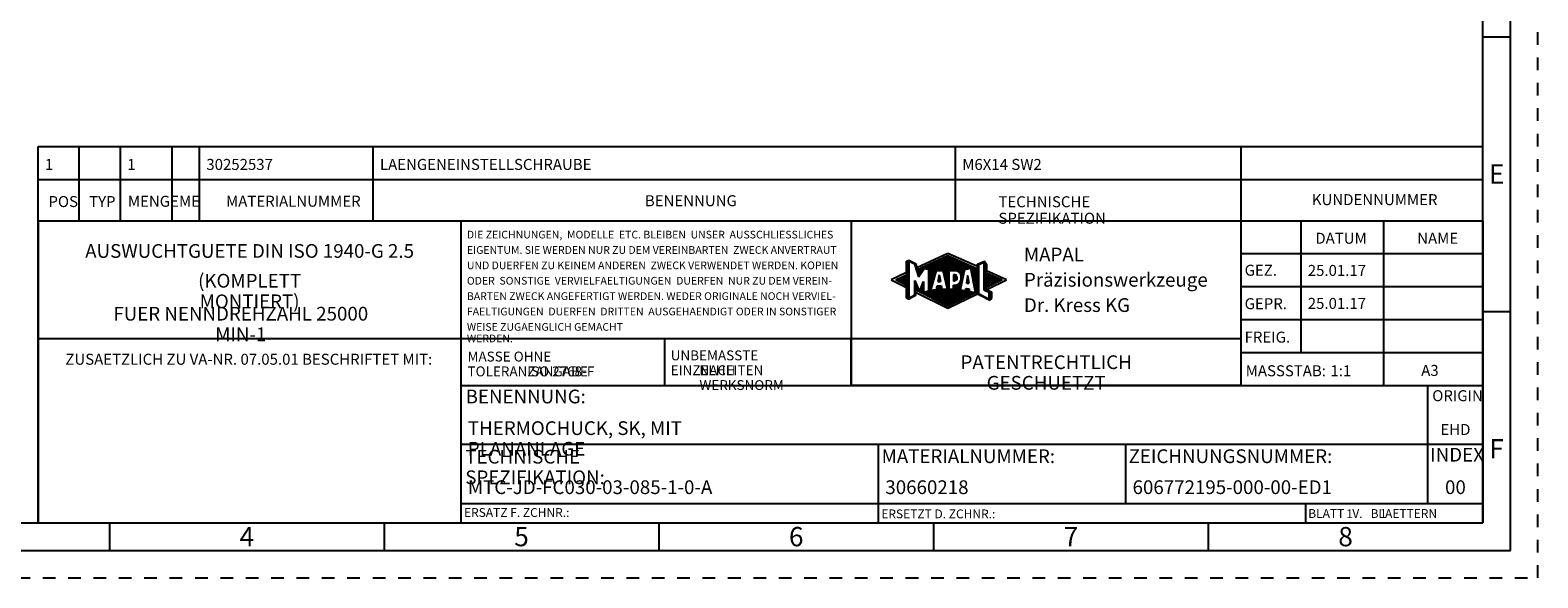
# Model space of a CAD drawing. Units: millimetres. Extents: x 0 to 420, y 0 to 297.
# Drawn here: x 146 to 420, y 0 to 100 of the extents above; entities that cross this region are included whole.
import ezdxf

# ---------------------------------------------------------------- set-up
doc = ezdxf.new("R2010")
doc.units = ezdxf.units.MM
doc.header["$LTSCALE"] = 23.1
doc.linetypes.add('HIDDEN', pattern=[0.2, 0.1, -0.1])
doc.layers.add('606772195-000-00-ED1_FORMAT', color=7, linetype='CONTINUOUS')
doc.styles.get("Standard").update_dxf_attribs({"font": 'TXT.SHX', "width": 0.7})
doc.styles.add('TEXTSTYLE_2', font='TXT.SHX', dxfattribs={"width": 0.675})

msp = doc.modelspace()

# ---------------------------------------------------------------- linework, layer by layer
at = {"layer": '606772195-000-00-ED1_FORMAT', "color": 6, "linetype": 'HIDDEN'}
for p, q in [((420, 0), (420, 297)), ((0, 0), (420, 0))]:
    msp.add_line(p, q, dxfattribs=at)
at = {"layer": '606772195-000-00-ED1_FORMAT', "color": 7, "linetype": 'CONTINUOUS'}
for p, q in [((415, 5), (415, 292)), ((410, 10), (410, 78.5)), ((147, 72.5), (410, 72.5)), ((147, 10), (147, 72.5)), ((154.5, 65), (154.5, 72.5)), ((162, 65), (162, 72.5)), ((171.3988, 65), (171.3988, 72.5)), ((176.3988, 65), (176.3988, 72.5)), ((208, 65), (208, 72.5)), ((314, 65), (314, 72.5)), ((366, 35), (366, 72.5)), ((147, 65), (410, 65)), ((224, 10), (224, 65)), ((295, 65), (295, 35)), ((376.8994, 40.9547), (376.8994, 65)), ((391.8994, 65), (391.8994, 35)), ((410, 58.9547), (366, 58.9547)), ((410, 52.9547), (366, 52.9547)), ((410, 46.9547), (366, 46.9547)), ((366, 43.5), (147, 43.5)), ((261, 43.5), (261, 35)), ((410, 40.9547), (366, 40.9547)), ((224, 35), (410, 35)), ((400, 13.5), (400, 35)), ((410, 24.25), (224, 24.25)), ((300, 10), (300, 24.25)), ((345, 13.5), (345, 24.25)), ((410, 13.5), (224, 13.5)), ((377.7325, 13.5), (377.7325, 10)), ((147, 10), (410, 10)), ((18, 5), (415, 5))]:
    msp.add_line(p, q, dxfattribs=at)
at = {"layer": '606772195-000-00-ED1_FORMAT', "color": 3, "linetype": 'CONTINUOUS'}
for p, q in [((410, 78.5), (410, 225)), ((410, 98.5), (415, 98.5)), ((147, 65), (147, 78.5)), ((147, 78.5), (410, 78.5)), ((154.5, 65), (154.5, 78.5)), ((162, 65), (162, 78.5)), ((171.3988, 65), (171.3988, 78.5)), ((176.3988, 65), (176.3988, 78.5)), ((208, 65), (208, 78.5)), ((314, 65), (314, 78.5)), ((366, 65), (366, 78.5)), ((410, 65), (410, 78.5)), ((147, 72.5), (410, 72.5)), ((147, 65), (410, 65)), ((147, 65), (410, 65)), ((147, 65), (147, 10)), ((410, 65), (410, 10)), ((410, 48.5), (415, 48.5)), ((366, 43.5), (295, 43.5)), ((295, 35), (295, 43.5)), ((366, 35), (366, 43.5)), ((366, 35), (295, 35)), ((23, 10), (147, 10)), ((147, 10), (410, 10)), ((160, 10), (160, 5)), ((210, 10), (210, 5)), ((260, 10), (260, 5)), ((310, 10), (310, 5)), ((360, 10), (360, 5))]:
    msp.add_line(p, q, dxfattribs=at)
at = {"layer": '606772195-000-00-ED1_FORMAT', "color": 2, "linetype": 'CONTINUOUS'}
for p, q in [((305.0856, 57.6284), (305.4845, 57.8197)), ((305.154, 57.6612), (305.8094, 57.6612)), ((305.3625, 57.7612), (305.6044, 57.7612)), ((305.4845, 57.8197), (306.705, 57.2242)), ((312.6105, 59.0612), (306.9737, 56.4309)), ((307.0868, 56.097), (312.613, 58.6757)), ((310.439, 57.6612), (314.8672, 57.6612)), ((310.6533, 57.7612), (314.645, 57.7612)), ((310.8676, 57.8612), (314.4228, 57.8612)), ((311.0819, 57.9612), (314.2006, 57.9612)), ((311.2962, 58.0612), (313.9784, 58.0612)), ((311.5105, 58.1612), (313.7562, 58.1612)), ((311.7248, 58.2612), (313.534, 58.2612)), ((311.9391, 58.3612), (313.3118, 58.3612)), ((312.1534, 58.4612), (313.0896, 58.4612)), ((312.3677, 58.5612), (312.8674, 58.5612)), ((312.582, 58.6612), (312.6451, 58.6612)), ((317.9768, 56.6462), (312.6105, 59.0612)), ((312.613, 58.6757), (317.9768, 56.2618)), ((317.9768, 57.0949), (319.2546, 57.638)), ((319.2546, 57.638), (319.6065, 57.1215)), ((305.0856, 55.5499), (302.3, 54.25)), ((303.1029, 54.238), (305.0856, 55.1631)), ((304.6529, 54.9612), (305.4977, 54.9612)), ((304.8672, 55.0612), (305.4977, 55.0612)), ((305.0815, 55.1612), (305.4977, 55.1612)), ((305.0856, 55.1631), (305.0856, 57.6284)), ((305.0856, 57.5612), (305.4977, 57.5612)), ((305.0856, 57.4612), (305.4977, 57.4612)), ((305.0856, 57.3612), (305.4977, 57.3612)), ((305.0856, 57.2612), (305.4977, 57.2612)), ((305.0856, 57.1612), (305.4977, 57.1612)), ((305.0856, 57.0612), (305.4977, 57.0612)), ((305.0856, 56.9612), (305.4977, 56.9612)), ((305.0856, 56.8612), (305.4977, 56.8612)), ((305.0856, 56.7612), (305.4977, 56.7612)), ((305.0856, 56.6612), (305.4977, 56.6612)), ((305.0856, 56.5612), (305.4977, 56.5612)), ((305.0856, 56.4612), (305.4977, 56.4612)), ((305.0856, 56.3612), (305.4977, 56.3612)), ((305.0856, 56.2612), (305.4977, 56.2612)), ((305.0856, 56.1612), (305.4977, 56.1612)), ((305.0856, 56.0612), (305.4977, 56.0612)), ((305.0856, 55.9612), (305.4977, 55.9612)), ((305.0856, 55.8612), (305.4977, 55.8612)), ((305.0856, 55.7612), (305.4977, 55.7612)), ((305.0856, 55.6612), (305.4977, 55.6612)), ((305.0856, 55.5612), (305.4977, 55.5612)), ((305.0856, 55.4612), (305.4977, 55.4612)), ((305.0856, 55.3612), (305.4977, 55.3612)), ((305.0856, 55.2612), (305.4977, 55.2612)), ((306.5745, 57.1031), (305.4977, 57.6291)), ((305.4977, 57.6291), (305.4977, 50.9232)), ((305.6367, 57.5612), (306.0143, 57.5612)), ((305.8414, 57.4612), (306.2192, 57.4612)), ((306.0461, 57.3612), (306.4241, 57.3612)), ((306.2508, 57.2612), (306.629, 57.2612)), ((306.4555, 57.1612), (306.7263, 57.1612)), ((307.3317, 54.7871), (306.5745, 57.1031)), ((306.5882, 57.0612), (306.7602, 57.0612)), ((306.6209, 56.9612), (306.794, 56.9612)), ((306.6536, 56.8612), (306.8279, 56.8612)), ((306.6863, 56.7612), (306.8618, 56.7612)), ((306.705, 57.2242), (307.0868, 56.097)), ((306.719, 56.6612), (306.8957, 56.6612)), ((306.7517, 56.5612), (306.9296, 56.5612)), ((306.7844, 56.4612), (306.9634, 56.4612)), ((306.8171, 56.3612), (306.9973, 56.3612)), ((306.8498, 56.2612), (307.0312, 56.2612)), ((306.8825, 56.1612), (307.0651, 56.1612)), ((306.9151, 56.0612), (308.1724, 56.0612)), ((306.9478, 55.9612), (308.1064, 55.9612)), ((306.9805, 55.8612), (308.0404, 55.8612)), ((307.0132, 55.7612), (307.9744, 55.7612)), ((307.0459, 55.6612), (307.9085, 55.6612)), ((307.0786, 55.5612), (307.8425, 55.5612)), ((307.1113, 55.4612), (307.7765, 55.4612)), ((307.144, 55.3612), (307.7105, 55.3612)), ((307.1767, 55.2612), (307.6445, 55.2612)), ((307.2094, 55.1612), (307.5785, 55.1612)), ((307.2244, 56.1612), (308.2384, 56.1612)), ((307.2421, 55.0612), (307.5126, 55.0612)), ((307.2748, 54.9612), (307.4466, 54.9612)), ((308.3285, 56.2978), (307.3317, 54.7871)), ((307.4387, 56.2612), (308.3044, 56.2612)), ((307.653, 56.3612), (316.7922, 56.3612)), ((307.8673, 56.4612), (317.5338, 56.4612)), ((308.0816, 56.5612), (317.3116, 56.5612)), ((308.2959, 56.6612), (317.0894, 56.6612)), ((309.1516, 56.1288), (308.3285, 56.2978)), ((308.5069, 56.2612), (316.3486, 56.2612)), ((308.5102, 56.7612), (316.8671, 56.7612)), ((308.7245, 56.8612), (316.6449, 56.8612)), ((308.9388, 56.9612), (316.4227, 56.9612)), ((308.9937, 56.1612), (315.905, 56.1612)), ((309.1516, 52.2474), (309.1516, 56.1288)), ((309.1516, 56.0612), (315.6484, 56.0612)), ((309.1516, 55.9612), (310.4523, 55.9612)), ((309.1516, 55.8612), (310.4254, 55.8612)), ((309.1516, 55.7612), (310.3986, 55.7612)), ((309.1516, 55.6612), (310.3718, 55.6612)), ((309.1516, 55.5612), (310.345, 55.5612)), ((309.1516, 55.4612), (310.3181, 55.4612)), ((309.1516, 55.3612), (310.2913, 55.3612)), ((309.1516, 55.2612), (310.2645, 55.2612)), ((309.1516, 55.1612), (310.2377, 55.1612)), ((309.1516, 55.0612), (310.2109, 55.0612)), ((309.1516, 54.9612), (310.184, 54.9612)), ((309.1531, 57.0612), (316.2005, 57.0612)), ((309.3675, 57.1612), (315.9783, 57.1612)), ((310.4555, 55.9734), (309.4726, 52.3089)), ((309.5818, 57.2612), (315.7561, 57.2612)), ((309.7961, 57.3612), (315.5339, 57.3612)), ((310.0104, 57.4612), (315.3117, 57.4612)), ((310.2247, 57.5612), (315.0895, 57.5612)), ((310.6006, 55.9535), (310.4555, 55.9734)), ((310.5444, 55.9612), (315.6264, 55.9612)), ((310.888, 55.9259), (310.6006, 55.9535)), ((311.0312, 55.1589), (310.7557, 53.9039)), ((311.1713, 55.9102), (310.888, 55.9259)), ((310.9878, 54.9612), (311.0726, 54.9612)), ((311.0097, 55.0612), (311.0516, 55.0612)), ((311.0312, 55.1589), (311.288, 53.9326)), ((311.7225, 55.8946), (311.1713, 55.9102)), ((311.4497, 55.9014), (311.1713, 55.9102)), ((311.7225, 55.8946), (311.4497, 55.9014)), ((312.5391, 52.5618), (311.7225, 55.8946)), ((311.7306, 55.8612), (312.7688, 55.8612)), ((311.7552, 55.7612), (312.7688, 55.7612)), ((311.7797, 55.6612), (312.7688, 55.6612)), ((311.8042, 55.5612), (312.7688, 55.5612)), ((311.8287, 55.4612), (312.7688, 55.4612)), ((311.8532, 55.3612), (312.7688, 55.3612)), ((311.8777, 55.2612), (312.7688, 55.2612)), ((311.9022, 55.1612), (312.7688, 55.1612)), ((311.9267, 55.0612), (312.7688, 55.0612)), ((311.9512, 54.9612), (312.7688, 54.9612)), ((313.083, 55.9299), (312.7688, 55.9176)), ((312.7688, 55.9176), (312.7688, 52.5591)), ((313.8727, 55.9365), (313.083, 55.9299)), ((313.7515, 55.156), (313.621, 55.1626)), ((313.621, 55.1626), (313.6261, 54.0232)), ((313.621, 55.1612), (313.6486, 55.1612)), ((313.6214, 55.0612), (314.0824, 55.0612)), ((313.6219, 54.9612), (314.1773, 54.9612)), ((313.8717, 55.1409), (313.7515, 55.156)), ((313.9793, 55.1134), (313.8717, 55.1409)), ((314.0345, 55.9112), (313.8727, 55.9365)), ((314.072, 55.0699), (313.9793, 55.1134)), ((314.1824, 55.876), (314.0345, 55.9112)), ((314.1478, 55.0065), (314.072, 55.0699)), ((314.2045, 54.9195), (314.1478, 55.0065)), ((314.3167, 55.8318), (314.1824, 55.876)), ((314.2397, 54.8051), (314.2045, 54.9195)), ((314.2273, 55.8612), (315.6043, 55.8612)), ((314.438, 55.7792), (314.3167, 55.8318)), ((314.5468, 55.7189), (314.438, 55.7792)), ((314.4704, 55.7612), (315.5823, 55.7612)), ((314.6436, 55.6518), (314.5468, 55.7189)), ((314.63, 55.6612), (315.5602, 55.6612)), ((314.803, 55.4997), (314.6436, 55.6518)), ((314.7385, 55.5612), (315.5382, 55.5612)), ((314.9202, 55.3287), (314.803, 55.4997)), ((314.8294, 55.4612), (315.5161, 55.4612)), ((315.6582, 56.1056), (314.8399, 52.3947)), ((314.8979, 55.3612), (315.494, 55.3612)), ((314.9642, 55.238), (314.9202, 55.3287)), ((314.9529, 55.2612), (315.472, 55.2612)), ((314.9991, 55.1447), (314.9642, 55.238)), ((314.993, 55.1612), (315.4499, 55.1612)), ((315.0438, 54.9535), (314.9991, 55.1447)), ((315.0186, 55.0612), (315.4279, 55.0612)), ((315.042, 54.9612), (315.4058, 54.9612)), ((315.055, 54.8569), (315.0438, 54.9535)), ((316.8114, 56.3655), (315.6582, 56.1056)), ((316.1996, 55.0578), (316.0044, 53.6635)), ((316.186, 54.9612), (316.2139, 54.9612)), ((316.1996, 55.0578), (316.4131, 53.6217)), ((317.6099, 51.9277), (316.8114, 56.3655)), ((316.8122, 56.3612), (317.756, 56.3612)), ((316.8302, 56.2612), (318.1654, 56.2612)), ((316.8482, 56.1612), (318.1654, 56.1612)), ((316.8661, 56.0612), (318.1654, 56.0612)), ((316.8841, 55.9612), (318.1654, 55.9612)), ((316.9021, 55.8612), (318.1654, 55.8612)), ((316.9201, 55.7612), (318.1654, 55.7612)), ((316.9381, 55.6612), (318.1654, 55.6612)), ((316.9561, 55.5612), (318.1654, 55.5612)), ((316.9741, 55.4612), (318.1654, 55.4612)), ((316.9921, 55.3612), (318.1654, 55.3612)), ((317.0101, 55.2612), (318.1654, 55.2612)), ((317.0281, 55.1612), (318.1654, 55.1612)), ((317.0461, 55.0612), (318.1654, 55.0612)), ((317.0641, 54.9612), (318.1654, 54.9612)), ((317.9768, 56.2618), (317.9768, 57.0949)), ((317.9768, 57.0612), (318.3456, 57.0612)), ((317.9768, 56.9612), (318.1654, 56.9612)), ((317.9768, 56.8612), (318.1654, 56.8612)), ((317.9768, 56.7612), (318.1654, 56.7612)), ((317.9768, 56.6612), (318.1654, 56.6612)), ((317.9768, 56.5612), (318.1654, 56.5612)), ((317.9768, 56.4612), (318.1654, 56.4612)), ((317.9768, 56.3612), (318.1654, 56.3612)), ((318.1329, 57.1612), (318.586, 57.1612)), ((319.2068, 57.4194), (318.1654, 56.9863)), ((318.1654, 56.9863), (318.1654, 51.7783)), ((318.3682, 57.2612), (318.8265, 57.2612)), ((318.6034, 57.3612), (319.0669, 57.3612)), ((318.8387, 57.4612), (319.3751, 57.4612)), ((319.0739, 57.5612), (319.3069, 57.5612)), ((319.2068, 52.3385), (319.2068, 57.4194)), ((319.2068, 57.3612), (319.4432, 57.3612)), ((319.2068, 57.2612), (319.5113, 57.2612)), ((319.2068, 57.1612), (319.5794, 57.1612)), ((319.2068, 57.0612), (319.6065, 57.0612)), ((319.2068, 56.9612), (319.6065, 56.9612)), ((319.2068, 56.8612), (319.6065, 56.8612)), ((319.2068, 56.7612), (319.6065, 56.7612)), ((319.2068, 56.6612), (319.6065, 56.6612)), ((319.2068, 56.5612), (319.6065, 56.5612)), ((319.2068, 56.4612), (319.6065, 56.4612)), ((319.2068, 56.3612), (319.6065, 56.3612)), ((319.2068, 56.2612), (319.6065, 56.2612)), ((319.2068, 56.1612), (319.6065, 56.1612)), ((319.2068, 56.0612), (319.6065, 56.0612)), ((319.2068, 55.9612), (319.6065, 55.9612)), ((319.2068, 55.8612), (319.6065, 55.8612)), ((319.2068, 55.7612), (319.6065, 55.7612)), ((319.2068, 55.6612), (319.6065, 55.6612)), ((319.2068, 55.5612), (319.6065, 55.5612)), ((319.2068, 55.4612), (319.7558, 55.4612)), ((319.2068, 55.3612), (319.9781, 55.3612)), ((319.2068, 55.2612), (320.2003, 55.2612)), ((319.2068, 55.1612), (320.4225, 55.1612)), ((319.2068, 55.0612), (320.6447, 55.0612)), ((319.2068, 54.9612), (320.8669, 54.9612)), ((319.6065, 57.1215), (319.6065, 55.5284)), ((323.3013, 54.2501), (319.6065, 55.9128)), ((319.6065, 55.5284), (322.474, 54.238)), ((302.3, 54.25), (305.085, 52.8486)), ((305.085, 53.2406), (303.1029, 54.238)), ((303.1527, 54.2612), (305.4977, 54.2612)), ((303.2555, 54.1612), (305.4977, 54.1612)), ((303.367, 54.3612), (305.4977, 54.3612)), ((303.4542, 54.0612), (305.4977, 54.0612)), ((303.5813, 54.4612), (305.4977, 54.4612)), ((303.6529, 53.9612), (305.4977, 53.9612)), ((303.7957, 54.5612), (305.4977, 54.5612)), ((303.8517, 53.8612), (305.4977, 53.8612)), ((304.01, 54.6612), (305.4977, 54.6612)), ((304.0504, 53.7612), (305.4977, 53.7612)), ((304.2243, 54.7612), (305.4977, 54.7612)), ((304.2491, 53.6612), (305.4977, 53.6612)), ((304.4386, 54.8612), (305.4977, 54.8612)), ((304.4479, 53.5612), (305.4977, 53.5612)), ((304.6466, 53.4612), (305.4977, 53.4612)), ((304.8453, 53.3612), (305.4977, 53.3612)), ((305.0441, 53.2612), (305.4977, 53.2612)), ((305.085, 50.915), (305.085, 53.2406)), ((305.085, 53.1612), (305.4977, 53.1612)), ((305.085, 53.0612), (305.4977, 53.0612)), ((305.085, 52.9612), (305.4977, 52.9612)), ((305.085, 52.8612), (305.4977, 52.8612)), ((305.085, 52.7612), (305.4977, 52.7612)), ((305.085, 52.6612), (305.4977, 52.6612)), ((305.085, 52.5612), (305.4977, 52.5612)), ((305.085, 52.4612), (305.4977, 52.4612)), ((305.085, 52.3612), (305.4977, 52.3612)), ((305.085, 52.2612), (305.4977, 52.2612)), ((305.085, 52.1612), (305.4977, 52.1612)), ((306.5877, 54.1095), (307.4123, 52.0724)), ((306.5877, 51.5377), (306.5877, 54.1095)), ((306.5877, 54.0612), (306.6072, 54.0612)), ((306.5877, 53.9612), (306.6477, 53.9612)), ((306.5877, 53.8612), (306.6882, 53.8612)), ((306.5877, 53.7612), (306.7287, 53.7612)), ((306.5877, 53.6612), (306.7691, 53.6612)), ((306.5877, 53.5612), (306.8096, 53.5612)), ((306.5877, 53.4612), (306.8501, 53.4612)), ((306.5877, 53.3612), (306.8906, 53.3612)), ((306.5877, 53.2612), (306.9311, 53.2612)), ((306.5877, 53.1612), (306.9715, 53.1612)), ((306.5877, 53.0612), (307.012, 53.0612)), ((306.5877, 52.9612), (307.0525, 52.9612)), ((306.5877, 52.8612), (307.093, 52.8612)), ((306.5877, 52.7612), (307.1335, 52.7612)), ((306.5877, 52.6612), (307.1739, 52.6612)), ((306.5877, 52.5612), (307.2144, 52.5612)), ((306.5877, 52.4612), (307.2549, 52.4612)), ((306.5877, 52.3612), (306.725, 52.3612)), ((306.5877, 52.2612), (306.7251, 52.2612)), ((306.5877, 52.1612), (306.7253, 52.1612)), ((307.4123, 52.0724), (306.7249, 52.4154)), ((312.613, 49.4526), (306.7249, 52.4154)), ((306.7249, 52.4154), (306.7263, 51.4182)), ((306.8335, 52.3612), (307.2954, 52.3612)), ((307.0339, 52.2612), (307.3359, 52.2612)), ((307.2343, 52.1612), (307.3763, 52.1612)), ((307.3075, 54.8612), (307.3806, 54.8612)), ((307.4112, 52.0701), (308.1738, 53.9198)), ((307.4123, 52.0724), (308.1738, 53.9198)), ((307.4488, 52.1612), (308.1738, 52.1612)), ((307.49, 52.2612), (308.1738, 52.2612)), ((307.5312, 52.3612), (308.1738, 52.3612)), ((307.5724, 52.4612), (308.1738, 52.4612)), ((307.6137, 52.5612), (308.1738, 52.5612)), ((307.6549, 52.6612), (308.1738, 52.6612)), ((307.6961, 52.7612), (308.1738, 52.7612)), ((307.7373, 52.8612), (308.1738, 52.8612)), ((307.7786, 52.9612), (308.1738, 52.9612)), ((307.8198, 53.0612), (308.1738, 53.0612)), ((307.861, 53.1612), (308.1738, 53.1612)), ((307.9022, 53.2612), (308.1738, 53.2612)), ((307.9435, 53.3612), (308.1738, 53.3612)), ((307.9847, 53.4612), (308.1738, 53.4612)), ((308.0259, 53.5612), (308.1738, 53.5612)), ((308.0671, 53.6612), (308.1738, 53.6612)), ((308.1084, 53.7612), (308.1738, 53.7612)), ((308.1496, 53.8612), (308.1738, 53.8612)), ((308.1738, 53.9198), (308.1738, 52.0267)), ((308.1738, 52.0267), (309.1516, 52.2474)), ((308.7698, 52.1612), (316.5106, 52.1612)), ((309.1516, 54.8612), (310.1572, 54.8612)), ((309.1516, 54.7612), (310.1304, 54.7612)), ((309.1516, 54.6612), (310.1036, 54.6612)), ((309.1516, 54.5612), (310.0767, 54.5612)), ((309.1516, 54.4612), (310.0499, 54.4612)), ((309.1516, 54.3612), (310.0231, 54.3612)), ((309.1516, 54.2612), (309.9963, 54.2612)), ((309.1516, 54.1612), (309.9695, 54.1612)), ((309.1516, 54.0612), (309.9426, 54.0612)), ((309.1516, 53.9612), (309.9158, 53.9612)), ((309.1516, 53.8612), (309.889, 53.8612)), ((309.1516, 53.7612), (309.8622, 53.7612)), ((309.1516, 53.6612), (309.8354, 53.6612)), ((309.1516, 53.5612), (309.8085, 53.5612)), ((309.1516, 53.4612), (309.7817, 53.4612)), ((309.1516, 53.3612), (309.7549, 53.3612)), ((309.1516, 53.2612), (309.7281, 53.2612)), ((309.1516, 53.1612), (309.7012, 53.1612)), ((309.1516, 53.0612), (309.6744, 53.0612)), ((309.1516, 52.9612), (309.6476, 52.9612)), ((309.1516, 52.8612), (309.6208, 52.8612)), ((309.1516, 52.7612), (309.594, 52.7612)), ((309.1516, 52.6612), (309.5671, 52.6612)), ((309.1516, 52.5612), (309.5403, 52.5612)), ((309.1516, 52.4612), (309.5135, 52.4612)), ((309.1516, 52.3612), (309.4867, 52.3612)), ((309.1516, 52.2612), (316.5031, 52.2612)), ((309.4726, 52.3089), (309.7481, 52.3576)), ((309.7481, 52.3576), (310.0107, 52.3954)), ((309.7733, 52.3612), (315.1266, 52.3612)), ((310.0107, 52.3954), (310.2677, 52.4243)), ((310.2677, 52.4243), (310.5265, 52.4459)), ((310.5265, 52.4459), (310.6816, 53.1572)), ((310.5299, 52.4612), (314.8546, 52.4612)), ((310.5517, 52.5612), (311.5155, 52.5612)), ((310.5735, 52.6612), (311.4943, 52.6612)), ((310.5953, 52.7612), (311.4732, 52.7612)), ((310.6171, 52.8612), (311.4521, 52.8612)), ((310.6389, 52.9612), (311.4309, 52.9612)), ((310.6607, 53.0612), (311.4098, 53.0612)), ((310.6816, 53.1572), (311.3785, 53.2095)), ((310.7348, 53.1612), (311.3887, 53.1612)), ((311.288, 53.9326), (310.7557, 53.9039)), ((310.7683, 53.9612), (311.282, 53.9612)), ((310.7903, 54.0612), (311.2611, 54.0612)), ((310.8122, 54.1612), (311.2401, 54.1612)), ((310.8342, 54.2612), (311.2192, 54.2612)), ((310.8561, 54.3612), (311.1982, 54.3612)), ((310.8781, 54.4612), (311.1773, 54.4612)), ((310.9, 54.5612), (311.1563, 54.5612)), ((310.9219, 54.6612), (311.1354, 54.6612)), ((310.9439, 54.7612), (311.1145, 54.7612)), ((310.9658, 54.8612), (311.0935, 54.8612)), ((311.3785, 53.2095), (311.5222, 52.5294)), ((311.5222, 52.5294), (311.8168, 52.5504)), ((311.8168, 52.5504), (311.9619, 52.5553)), ((311.9619, 52.5553), (312.3943, 52.5618)), ((311.9619, 52.5553), (312.2502, 52.5602)), ((311.9757, 54.8612), (312.7688, 54.8612)), ((312.0002, 54.7612), (312.7688, 54.7612)), ((312.0247, 54.6612), (312.7688, 54.6612)), ((312.0492, 54.5612), (312.7688, 54.5612)), ((312.0737, 54.4612), (312.7688, 54.4612)), ((312.0982, 54.3612), (312.7688, 54.3612)), ((312.1227, 54.2612), (312.7688, 54.2612)), ((312.1472, 54.1612), (312.7688, 54.1612)), ((312.1717, 54.0612), (312.7688, 54.0612)), ((312.1962, 53.9612), (312.7688, 53.9612)), ((312.2207, 53.8612), (312.7688, 53.8612)), ((312.2452, 53.7612), (312.7688, 53.7612)), ((312.2502, 52.5602), (312.3943, 52.5618)), ((312.2697, 53.6612), (312.7688, 53.6612)), ((312.2942, 53.5612), (312.7688, 53.5612)), ((312.3187, 53.4612), (312.7688, 53.4612)), ((312.3432, 53.3612), (312.7688, 53.3612)), ((312.3547, 52.5612), (312.7688, 52.5612)), ((312.3677, 53.2612), (312.7688, 53.2612)), ((312.3922, 53.1612), (312.7688, 53.1612)), ((312.3943, 52.5618), (312.5391, 52.5618)), ((312.4167, 53.0612), (312.7688, 53.0612)), ((312.4412, 52.9612), (312.7688, 52.9612)), ((312.4657, 52.8612), (312.7688, 52.8612)), ((312.4902, 52.7612), (312.7688, 52.7612)), ((312.5147, 52.6612), (312.7688, 52.6612)), ((312.7688, 52.5591), (312.9504, 52.5526)), ((312.9504, 52.5526), (313.2565, 52.5334)), ((313.2565, 52.5334), (313.3912, 52.5222)), ((313.2565, 52.5334), (313.6491, 52.5004)), ((313.3912, 52.5222), (313.5204, 52.511)), ((313.5204, 52.511), (313.6491, 52.5004)), ((313.6223, 54.8612), (314.2224, 54.8612)), ((313.6228, 54.7612), (314.2433, 54.7612)), ((313.6232, 54.6612), (314.2513, 54.6612)), ((313.6237, 54.5612), (314.2449, 54.5612)), ((313.6242, 54.4612), (314.2324, 54.4612)), ((313.6246, 54.3612), (314.209, 54.3612)), ((313.6251, 54.2612), (314.1633, 54.2612)), ((313.6255, 54.1612), (314.079, 54.1612)), ((313.626, 54.0612), (313.8936, 54.0612)), ((313.771, 54.0348), (313.6261, 54.0232)), ((313.6479, 53.2465), (313.7761, 53.2488)), ((313.6491, 52.5004), (313.6479, 53.2465)), ((313.648, 53.1612), (315.0089, 53.1612)), ((313.6482, 53.0612), (314.9869, 53.0612)), ((313.6484, 52.9612), (314.9648, 52.9612)), ((313.6485, 52.8612), (314.9428, 52.8612)), ((313.6487, 52.7612), (314.9207, 52.7612)), ((313.6489, 52.6612), (314.8987, 52.6612)), ((313.649, 52.5612), (314.8766, 52.5612)), ((313.897, 54.062), (313.771, 54.0348)), ((313.7761, 53.2488), (314.0151, 53.2749)), ((313.8898, 53.2612), (315.031, 53.2612)), ((314.0041, 54.1067), (313.897, 54.062)), ((314.0922, 54.1708), (314.0041, 54.1067)), ((314.0151, 53.2749), (314.1257, 53.2986)), ((314.1611, 54.2562), (314.0922, 54.1708)), ((314.1257, 53.2986), (314.2304, 53.3293)), ((314.2106, 54.3649), (314.1611, 54.2562)), ((314.2408, 54.4988), (314.2106, 54.3649)), ((314.2304, 53.3293), (314.4218, 53.412)), ((314.2397, 54.8051), (314.2515, 54.6597)), ((314.2515, 54.6597), (314.2408, 54.4988)), ((314.3043, 53.3612), (315.053, 53.3612)), ((314.4218, 53.412), (314.5889, 53.5226)), ((314.4962, 53.4612), (315.0751, 53.4612)), ((314.5889, 53.5226), (314.7311, 53.6609)), ((314.6286, 53.5612), (315.0971, 53.5612)), ((314.7311, 53.6609), (314.7929, 53.7404)), ((314.7313, 53.6612), (315.1192, 53.6612)), ((314.7929, 53.7404), (314.8483, 53.8268)), ((314.8062, 53.7612), (315.1412, 53.7612)), ((314.8399, 52.3947), (315.8408, 52.2778)), ((314.8483, 53.8268), (314.8973, 53.9199)), ((314.8664, 53.8612), (315.1633, 53.8612)), ((314.8973, 53.9199), (314.9761, 54.1266)), ((314.913, 53.9612), (315.1853, 53.9612)), ((314.9511, 54.0612), (315.2074, 54.0612)), ((314.9761, 54.1266), (315.0287, 54.3603)), ((314.9839, 54.1612), (315.2294, 54.1612)), ((315.0064, 54.2612), (315.2515, 54.2612)), ((315.0287, 54.3603), (315.055, 54.6207)), ((315.0288, 54.3612), (315.2735, 54.3612)), ((315.0389, 54.4612), (315.2956, 54.4612)), ((315.049, 54.5612), (315.3176, 54.5612)), ((315.0545, 54.8612), (315.3838, 54.8612)), ((315.055, 54.6207), (315.055, 54.8569)), ((315.055, 54.7612), (315.3617, 54.7612)), ((315.055, 54.6612), (315.3397, 54.6612)), ((315.8408, 52.2778), (315.9152, 52.6867)), ((315.856, 52.3612), (316.4955, 52.3612)), ((315.8742, 52.4612), (316.488, 52.4612)), ((315.8924, 52.5612), (316.4804, 52.5612)), ((315.9106, 52.6612), (316.0647, 52.6612)), ((315.9152, 52.6867), (316.4782, 52.5909)), ((316.4131, 53.6217), (316.0044, 53.6635)), ((316.0181, 53.7612), (316.3923, 53.7612)), ((316.0266, 53.6612), (316.4072, 53.6612)), ((316.0321, 53.8612), (316.3775, 53.8612)), ((316.0461, 53.9612), (316.3626, 53.9612)), ((316.0601, 54.0612), (316.3477, 54.0612)), ((316.0741, 54.1612), (316.3329, 54.1612)), ((316.0881, 54.2612), (316.318, 54.2612)), ((316.1021, 54.3612), (316.3031, 54.3612)), ((316.1161, 54.4612), (316.2882, 54.4612)), ((316.1301, 54.5612), (316.2734, 54.5612)), ((316.1441, 54.6612), (316.2585, 54.6612)), ((316.1581, 54.7612), (316.2436, 54.7612)), ((316.1721, 54.8612), (316.2288, 54.8612)), ((316.4782, 52.5909), (316.5117, 52.1466)), ((316.5117, 52.1466), (317.6099, 51.9277)), ((317.082, 54.8612), (318.1654, 54.8612)), ((317.1, 54.7612), (318.1654, 54.7612)), ((317.118, 54.6612), (318.1654, 54.6612)), ((317.136, 54.5612), (318.1654, 54.5612)), ((317.154, 54.4612), (318.1654, 54.4612)), ((317.172, 54.3612), (318.1654, 54.3612)), ((317.19, 54.2612), (318.1654, 54.2612)), ((317.208, 54.1612), (318.1654, 54.1612)), ((317.226, 54.0612), (318.1654, 54.0612)), ((317.244, 53.9612), (318.1654, 53.9612)), ((317.262, 53.8612), (318.1654, 53.8612)), ((317.28, 53.7612), (318.1654, 53.7612)), ((317.298, 53.6612), (318.1654, 53.6612)), ((317.3159, 53.5612), (318.1654, 53.5612)), ((317.3339, 53.4612), (318.1654, 53.4612)), ((317.3519, 53.3612), (318.1654, 53.3612)), ((317.3699, 53.2612), (318.1654, 53.2612)), ((317.3879, 53.1612), (318.1654, 53.1612)), ((317.4059, 53.0612), (318.1654, 53.0612)), ((317.4239, 52.9612), (318.1654, 52.9612)), ((317.4419, 52.8612), (318.1654, 52.8612)), ((317.4599, 52.7612), (318.1654, 52.7612)), ((317.4779, 52.6612), (318.1654, 52.6612)), ((317.4959, 52.5612), (318.1654, 52.5612)), ((317.5139, 52.4612), (318.1654, 52.4612)), ((317.5318, 52.3612), (318.1654, 52.3612)), ((317.5498, 52.2612), (318.1654, 52.2612)), ((317.5678, 52.1612), (318.1654, 52.1612)), ((319.2068, 54.8612), (321.0891, 54.8612)), ((319.2068, 54.7612), (321.3113, 54.7612)), ((319.2068, 54.6612), (321.5335, 54.6612)), ((319.2068, 54.5612), (321.7557, 54.5612)), ((319.2068, 54.4612), (321.978, 54.4612)), ((319.2068, 54.3612), (322.2002, 54.3612)), ((319.2068, 54.2612), (322.4224, 54.2612)), ((319.2068, 54.1612), (322.3158, 54.1612)), ((319.2068, 54.0612), (322.1098, 54.0612)), ((319.2068, 53.9612), (321.9037, 53.9612)), ((319.2068, 53.8612), (321.6976, 53.8612)), ((319.2068, 53.7612), (321.4916, 53.7612)), ((319.2068, 53.6612), (321.2855, 53.6612)), ((319.2068, 53.5612), (321.0794, 53.5612)), ((319.2068, 53.4612), (320.8734, 53.4612)), ((319.2068, 53.3612), (320.6673, 53.3612)), ((319.2068, 53.2612), (320.4612, 53.2612)), ((319.2068, 53.1612), (320.2552, 53.1612)), ((319.2068, 53.0612), (320.0491, 53.0612)), ((319.2068, 52.9612), (319.843, 52.9612)), ((319.2068, 52.8612), (319.637, 52.8612)), ((319.2068, 52.7612), (319.5593, 52.7612)), ((319.2068, 52.6612), (319.5593, 52.6612)), ((319.2068, 52.5612), (319.5593, 52.5612)), ((319.2068, 52.4612), (319.5593, 52.4612)), ((319.2068, 52.3612), (319.8008, 52.3612)), ((320.1384, 51.9501), (319.2068, 52.3385)), ((319.3922, 52.2612), (320.0496, 52.2612)), ((322.474, 54.238), (319.5593, 52.8235)), ((319.5593, 52.8235), (319.5593, 52.4583)), ((319.5593, 52.4583), (320.541, 52.0637)), ((319.5865, 52.4474), (323.3013, 54.2501)), ((319.6321, 52.1612), (320.2983, 52.1612)), ((305.085, 52.0612), (305.4977, 52.0612)), ((305.085, 51.9612), (305.4977, 51.9612)), ((305.085, 51.8612), (305.4977, 51.8612)), ((305.085, 51.7612), (305.4977, 51.7612)), ((305.085, 51.6612), (305.4977, 51.6612)), ((305.085, 51.5612), (305.4977, 51.5612)), ((305.085, 51.4612), (305.4977, 51.4612)), ((305.085, 51.3612), (305.4977, 51.3612)), ((305.085, 51.2612), (305.4977, 51.2612)), ((305.085, 51.1612), (305.4977, 51.1612)), ((305.085, 51.0612), (305.4977, 51.0612)), ((305.085, 50.9612), (305.4977, 50.9612)), ((305.4914, 50.7037), (305.085, 50.915)), ((305.1885, 50.8612), (305.7636, 50.8612)), ((305.3808, 50.7612), (305.5908, 50.7612)), ((306.7263, 51.4182), (305.4914, 50.7037)), ((305.4977, 50.9232), (306.5877, 51.5377)), ((305.5651, 50.9612), (305.9365, 50.9612)), ((305.7425, 51.0612), (306.1093, 51.0612)), ((305.9199, 51.1612), (306.2821, 51.1612)), ((306.0973, 51.2612), (306.455, 51.2612)), ((306.2746, 51.3612), (306.6278, 51.3612)), ((306.452, 51.4612), (306.7262, 51.4612)), ((306.5877, 52.0612), (306.7254, 52.0612)), ((306.5877, 51.9612), (306.7256, 51.9612)), ((306.5877, 51.8612), (306.7257, 51.8612)), ((306.5877, 51.7612), (306.7258, 51.7612)), ((306.5877, 51.6612), (306.726, 51.6612)), ((306.5877, 51.5612), (306.7261, 51.5612)), ((306.7255, 52.0231), (312.6103, 49.0619)), ((307.4288, 52.0612), (308.1738, 52.0612)), ((307.6275, 51.9612), (317.4416, 51.9612)), ((307.8263, 51.8612), (317.577, 51.8612)), ((308.025, 51.7612), (317.3709, 51.7612)), ((308.2237, 51.6612), (317.1648, 51.6612)), ((308.3266, 52.0612), (316.94, 52.0612)), ((308.4225, 51.5612), (316.9587, 51.5612)), ((308.6212, 51.4612), (316.7526, 51.4612)), ((308.8199, 51.3612), (316.5465, 51.3612)), ((309.0186, 51.2612), (316.3404, 51.2612)), ((309.2174, 51.1612), (316.1343, 51.1612)), ((309.4161, 51.0612), (315.9282, 51.0612)), ((309.6148, 50.9612), (315.7222, 50.9612)), ((309.8136, 50.8612), (315.5161, 50.8612)), ((310.0123, 50.7612), (315.31, 50.7612)), ((310.211, 50.6612), (315.1039, 50.6612)), ((310.4098, 50.5612), (314.8978, 50.5612)), ((310.6085, 50.4612), (314.6917, 50.4612)), ((310.8072, 50.3612), (314.4856, 50.3612)), ((311.0059, 50.2612), (314.2795, 50.2612)), ((311.2047, 50.1612), (314.0734, 50.1612)), ((311.4034, 50.0612), (313.8673, 50.0612)), ((311.6021, 49.9612), (313.6613, 49.9612)), ((311.8009, 49.8612), (313.4552, 49.8612)), ((311.9996, 49.7612), (313.2491, 49.7612)), ((312.1983, 49.6612), (313.043, 49.6612)), ((312.3971, 49.5612), (312.8369, 49.5612)), ((312.5958, 49.4612), (312.6308, 49.4612)), ((312.6103, 49.0619), (317.9895, 51.6723)), ((317.9768, 52.0552), (312.613, 49.4526)), ((317.5858, 52.0612), (318.1654, 52.0612)), ((317.6038, 51.9612), (317.7831, 51.9612)), ((317.9768, 51.679), (317.9768, 52.0552)), ((317.9768, 51.9612), (318.1654, 51.9612)), ((317.9768, 51.8612), (318.1654, 51.8612)), ((317.9768, 51.7612), (318.1983, 51.7612)), ((320.1638, 50.5303), (317.9768, 51.679)), ((318.0107, 51.6612), (318.3904, 51.6612)), ((318.1654, 51.7783), (320.1384, 50.7512)), ((318.2011, 51.5612), (318.5824, 51.5612)), ((318.3915, 51.4612), (318.7745, 51.4612)), ((318.5818, 51.3612), (318.9666, 51.3612)), ((318.7722, 51.2612), (319.1587, 51.2612)), ((318.9626, 51.1612), (319.3508, 51.1612)), ((319.153, 51.0612), (319.5428, 51.0612)), ((319.3434, 50.9612), (319.7349, 50.9612)), ((319.5338, 50.8612), (319.927, 50.8612)), ((319.7242, 50.7612), (320.1191, 50.7612)), ((319.8719, 52.0612), (320.541, 52.0612)), ((319.9146, 50.6612), (320.3313, 50.6612)), ((320.105, 50.5612), (320.2033, 50.5612)), ((320.1118, 51.9612), (320.541, 51.9612)), ((320.1384, 50.7512), (320.1384, 51.9501)), ((320.1384, 51.8612), (320.541, 51.8612)), ((320.1384, 51.7612), (320.541, 51.7612)), ((320.1384, 51.6612), (320.541, 51.6612)), ((320.1384, 51.5612), (320.541, 51.5612)), ((320.1384, 51.4612), (320.541, 51.4612)), ((320.1384, 51.3612), (320.541, 51.3612)), ((320.1384, 51.2612), (320.541, 51.2612)), ((320.1384, 51.1612), (320.541, 51.1612)), ((320.1384, 51.0612), (320.541, 51.0612)), ((320.1384, 50.9612), (320.541, 50.9612)), ((320.1384, 50.8612), (320.541, 50.8612)), ((320.1384, 50.7612), (320.4593, 50.7612)), ((320.541, 50.825), (320.1638, 50.5303)), ((320.541, 52.0637), (320.541, 50.825))]:
    msp.add_line(p, q, dxfattribs=at)

# ---------------------------------------------------------------- texts
for s, insert, char_height, width, attachment_point, line_spacing_factor in [('1', (148.225, 76.25), 2, 1.142857, 1, 0.9), ('1', (163.225, 76.25), 2, 1.142857, 1, 0.9), ('30252537', (177.6238, 76.25), 2, 12, 1, 0.9), ('LAENGENEINSTELLSCHRAUBE', (209.225, 76.25), 2, 34.809524, 1, 0.9), ('M6X14 SW2', (315.225, 76.25), 2, 15.142857, 1, 0.9), ('30252537_HP', (406.775, 76.75), 0.03, 0.250714, 3, 0.9), ('KA', (407.775, 76.75), 0.03, 0.049286, 3, 0.9), ('HP', (408.775, 76.75), 0.03, 0.047143, 3, 0.9), ('POS', (148.8803, 69.4939), 2, 4.714286, 1, 0.9), ('TYP', (156.28, 69.4939), 2, 5.000001, 1, 0.9), ('MENGE', (163.3397, 69.5422), 2, 7.714287, 1, 0.9), ('ME', (172.6578, 69.5585), 2, 3.142858, 1, 0.9), ('MATERIALNUMMER', (181.2151, 69.5585), 2, 22.000003, 1, 0.9), ('BENENNUNG', (257.4509, 69.6477), 2, 13.857145, 1, 0.9), ('TECHNISCHE SPEZIFIKATION', (321.8093, 69.4559), 2, 36.619053, 1, 0.9), ('KUNDENNUMMER', (378.8634, 69.8395), 2, 19.095241, 1, 0.9), ('DIE ZEICHNUNGEN,  MODELLE  ETC. BLEIBEN  UNSER  AUSSCHLIESSLICHES', (225.0528, 63.1773), 1.4, 68.70001, 1, 0.9), (' \\PAUSWUCHTGUETE DIN ISO 1940-G 2.5', (185.5, 63.25), 2.5, 62.738095, 2, 0.60006), ('EIGENTUM. SIE WERDEN NUR ZU DEM VEREINBARTEN  ZWECK ANVERTRAUT', (225.0528, 60.3773), 1.4, 69.233343, 1, 0.9), ('DATUM', (379.4985, 62.8149), 2, 8.523811, 1, 0.9), ('NAME', (398.0389, 62.8149), 2, 6.428572, 1, 0.9), ('MAPAL', (326.45, 60.1001), 2.5, 10.47619, 1, 0.9), (' \\P(KOMPLETT MONTIERT)', (185.5, 59.0797), 2.5, 35.535714, 2, 0.9), ('UND DUERFEN ZU KEINEM ANDEREN  ZWECK VERWENDET WERDEN. KOPIEN', (225.0528, 57.5773), 1.4, 68.666676, 1, 0.9), ('Präzisionswerkzeuge', (326.45, 55.5001), 2.5, 33.952381, 1, 0.9), ('GEZ.', (366.6249, 56.9912), 2, 5.714287, 1, 0.9), ('25.01.17', (378.1225, 56.9547), 2, 10.714286, 1, 0.9), ('ODER  SONSTIGE  VERVIELFAELTIGUNGEN  DUERFEN  NUR ZU DEM VEREIN-', (225.0528, 54.7773), 1.4, 68.90001, 1, 0.9), ('BARTEN ZWECK ANGEFERTIGT WERDEN. WEDER ORIGINALE NOCH VERVIEL-', (225.0528, 51.9773), 1.4, 69.00001, 1, 0.9), ('Dr. Kress KG', (326.45, 50.9001), 2.5, 22.559524, 1, 0.9), ('GEPR.', (366.6249, 50.9032), 2, 7.285714, 1, 0.9), ('25.01.17', (378.1225, 50.9547), 2, 10.714286, 1, 0.9), ('FUER NENNDREHZAHL 25000 MIN\\P-1', (183.8928, 49.3297), 2.5, 52.083333, 2, 0.9), ('FAELTIGUNGEN  DUERFEN  DRITTEN  AUSGEHAENDIGT ODER IN SONSTIGER', (225.0528, 49.1773), 1.4, 68.466676, 1, 0.9), ('WEISE ZUGAENGLICH GEMACHT WERDEN.', (225.0528, 46.3773), 1.4, 37.100005, 1, 0.9), ('FREIG.', (366.6249, 44.8151), 2, 8.428571, 1, 0.9), ('MASSE OHNE TOLERANZANGABE', (225.1602, 41.1783), 1.8, 35.357148, 1, 0.9), ('UNBEMASSTE EINZELHEITEN', (262.1544, 41.3918), 1.8, 31.500004, 1, 0.9), ('ZUSAETZLICH ZU VA-NR. 07.05.01 BESCHRIFTET MIT:', (185.349, 40.7911), 2, 70.571429, 2, 0.9), ('ISO 2768-F', (236.0245, 38.4783), 1.8, 13.628573, 1, 0.9), ('NACH WERKSNORM', (267.3829, 38.6918), 1.8, 21.04286, 1, 0.9), ('PATENTRECHTLICH GESCHUETZT', (330.5, 40.5), 2.5, 51.071429, 2, 0.9), ('MASSSTAB: ', (366.8255, 38.6922), 2, 15.428574, 1, 0.9), ('1:1', (382.254, 38.6922), 2, 3, 1, 0.9), ('A3', (398.7751, 38.7557), 2, 3.142857, 1, 0.9), ('BENENNUNG:', (224.8199, 34.2602), 2.5, 18.214286, 1, 0.9), ('ORIGIN', (400.7764, 34.1524), 2, 8.857143, 1, 0.9), ('EHD', (405, 28), 2, 4.809524, 2, 0.9), ('TECHNISCHE SPEZIFIKATION:', (224.7601, 23.3), 2.5, 46.666667, 1, 0.9), ('MATERIALNUMMER:', (300.5449, 23.3921), 2.5, 28.392857, 1, 0.9), ('ZEICHNUNGSNUMMER:', (345.5006, 23.3921), 2.5, 32.083333, 1, 0.9), ('INDEX', (400.406, 23.6649), 2.5, 9.761905, 1, 0.9), ('00', (405, 17.75), 2.5, 3.928571, 2, 0.9), ('ERSATZ F. ZCHNR.:', (224.5262, 12.6904), 1.6, 20.076193, 1, 0.9), ('ERSETZT D. ZCHNR.:', (300.489, 12.4415), 1.6, 21.523813, 1, 0.9), ('BLATT   V.   BLAETTERN', (378.2048, 12.5097), 1.6, 27.390476, 1, 0.9), ('1', (385.1372, 12.4642), 1.6, 0.914286, 1, 0.9), ('1', (391.2748, 12.5141), 1.6, 0.914286, 1, 0.9)]:
    msp.add_mtext(s, dxfattribs=dict(at, insert=insert, char_height=char_height, width=width, attachment_point=attachment_point, line_spacing_factor=line_spacing_factor))
at = {"layer": '606772195-000-00-ED1_FORMAT', "color": 90, "linetype": 'CONTINUOUS', "char_height": 3.5, "attachment_point": 2, "line_spacing_factor": 0.9, "style": 'TEXTSTYLE_2'}
for s, insert, width in [('E', (412.5, 75.25), 2.5), ('F', (412.5, 25.25), 2.5), ('4', (185, 9.25), 3.416667), ('5', (235, 9.25), 3.166667), ('6', (285, 9.25), 3.416667), ('7', (335, 9.25), 3.416667), ('8', (385, 9.25), 3.416667)]:
    msp.add_mtext(s, dxfattribs=dict(at, insert=insert, width=width))
at = {"layer": '606772195-000-00-ED1_FORMAT', "color": 7, "linetype": 'CONTINUOUS', "char_height": 2.5, "attachment_point": 1, "line_spacing_factor": 0.9}
for s, insert, width in [('THERMOCHUCK, SK, MIT PLANANLAGE', (225.225, 28.5), 59.880952), ('MTC-JD-FC030-03-085-1-0-A', (225.225, 17.75), 47.321429), ('30660218', (301.225, 17.75), 15), ('606772195-000-00-ED1', (346.225, 17.75), 37.619048)]:
    msp.add_mtext(s, dxfattribs=dict(at, insert=insert, width=width))

doc.saveas('drawing.dxf')
